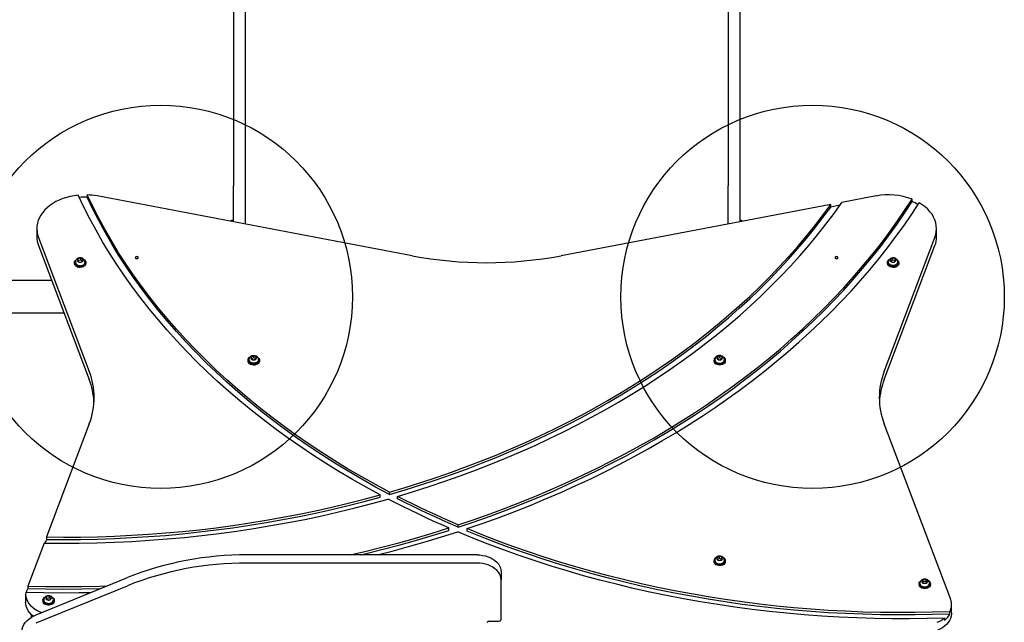
# Model space of a CAD drawing. Units: millimetres. Extents: x 2268 to 8511, y 3169 to 12084.
# Drawn here: x 4102 to 5129, y 7536 to 8165 of the extents above; entities that cross this region are included whole.
import ezdxf

# ---------------------------------------------------------------- set-up
doc = ezdxf.new("R2010")
doc.units = ezdxf.units.MM
doc.header["$LTSCALE"] = 50
doc.layers.add('OTWORY_MONTAŻOWE', color=1, linetype='Continuous')

msp = doc.modelspace()

# ---------------------------------------------------------------- linework, layer by layer
at = {"color": 7, "linetype": 'Continuous', "lineweight": 25}
for p, q in [((4325.1, 9250.9), (4325.1, 7991.5)), ((4337.1, 9250.9), (4337.1, 7991.5)), ((4841.1, 9250.9), (4841.1, 7991.5)), ((4853.1, 9250.9), (4853.1, 7991.5)), ((4325.1, 7953.8), (4325.1, 7991.5)), ((4337.1, 7991.5), (4337.1, 7951.5)), ((4841.1, 7951.5), (4841.1, 7991.5)), ((4853.1, 7991.5), (4853.1, 7953.8)), ((4172.3, 7982), (4172.3, 7979.5)), ((4511.5, 7918.5), (4182.8, 7980.8)), ((4948.1, 7971.8), (4666.8, 7918.5)), ((4948.1, 7969.3), (4948.1, 7971.8)), ((4957.7, 7971.2), (4948.1, 7969.3)), ((4995.5, 7980.8), (4959.7, 7974)), ((5032.9, 7975), (5032.9, 7977.5)), ((4323.1, 7955.6), (4325.1, 7955.6)), ((4323.1, 7954.2), (4323.1, 7955.6)), ((4853.1, 7955.6), (4855.1, 7955.6)), ((4855.1, 7955.6), (4855.1, 7954.2)), ((4119.8, 7946.6), (4119.8, 7938.2)), ((5058.4, 7938.2), (5058.4, 7946.6)), ((4121.5, 7937.5), (4174.5, 7797.8)), ((5003.8, 7797.8), (5056.7, 7937.5)), ((4121.5, 7929), (4174.5, 7789.3)), ((5003.8, 7789.3), (5056.7, 7929)), ((4159.2, 7911.4), (4159.2, 7910.4)), ((4162.8, 7915.2), (4162.2, 7913.1)), ((4162.2, 7913.1), (4164.5, 7911.6)), ((4162.8, 7913.1), (4162.7, 7912.8)), ((4165.7, 7915.9), (4162.8, 7915.2)), ((4162.8, 7913.1), (4162.8, 7915.2)), ((4165.7, 7913.8), (4162.8, 7913.1)), ((4164.5, 7911.6), (4167.4, 7912.3)), ((4168, 7914.5), (4165.7, 7915.9)), ((4165.7, 7913.8), (4165.7, 7915.9)), ((4167.5, 7912.7), (4165.7, 7913.8)), ((4167.4, 7912.3), (4168, 7914.5)), ((4171, 7910.4), (4171, 7911.4)), ((5007.2, 7911.4), (5007.2, 7910.4)), ((5012.5, 7915.9), (5010.2, 7914.5)), ((5010.2, 7914.5), (5010.8, 7912.3)), ((5012.5, 7913.8), (5010.7, 7912.7)), ((5010.8, 7912.3), (5013.8, 7911.6)), ((5012.5, 7913.8), (5012.5, 7915.9)), ((5015.4, 7915.2), (5012.5, 7915.9)), ((5015.4, 7913.1), (5012.5, 7913.8)), ((5013.8, 7911.6), (5016.1, 7913.1)), ((5016.1, 7913.1), (5015.4, 7915.2)), ((5015.4, 7913.1), (5015.4, 7915.2)), ((5015.5, 7912.8), (5015.4, 7913.1)), ((5019, 7910.4), (5019, 7911.4)), ((4135.4, 7892.5), (3972.3, 7892.5)), ((3972.3, 7858.8), (4148.2, 7858.8)), ((4340.2, 7809.6), (4340.2, 7808.6)), ((4346.1, 7814.1), (4343.5, 7813)), ((4343.5, 7813), (4343.5, 7810.9)), ((4346.1, 7812), (4343.5, 7810.9)), ((4343.5, 7810.9), (4346.1, 7809.8)), ((4346.1, 7812), (4346.1, 7814.1)), ((4348.8, 7813), (4346.1, 7814.1)), ((4348.8, 7810.9), (4346.1, 7812)), ((4346.1, 7809.8), (4348.8, 7810.9)), ((4348.8, 7810.9), (4348.8, 7813)), ((4348.8, 7810.9), (4348.8, 7813)), ((4348.8, 7810.9), (4348.8, 7810.9)), ((4352, 7808.6), (4352, 7809.6)), ((4826.2, 7809.6), (4826.2, 7808.6)), ((4832.1, 7814.1), (4829.5, 7813)), ((4829.5, 7813), (4829.5, 7810.9)), ((4832.1, 7812), (4829.5, 7810.9)), ((4829.5, 7810.9), (4832.1, 7809.8)), ((4832.1, 7812), (4832.1, 7814.1)), ((4834.8, 7813), (4832.1, 7814.1)), ((4834.8, 7810.9), (4832.1, 7812)), ((4832.1, 7809.8), (4834.8, 7810.9)), ((4834.8, 7810.9), (4834.8, 7813)), ((4834.8, 7810.9), (4834.8, 7813)), ((4834.8, 7810.9), (4834.8, 7810.9)), ((4838, 7808.6), (4838, 7809.6)), ((4174.5, 7742.9), (4129.8, 7625)), ((5073.2, 7559.8), (5003.8, 7742.9)), ((4477.9, 7666.5), (4477.9, 7669)), ((4487.7, 7669.3), (4487.7, 7671.8)), ((4496.1, 7664.9), (4496.1, 7667.4)), ((4549.6, 7631.9), (4549.6, 7634.4)), ((4559.4, 7635.1), (4559.4, 7637.6)), ((4568.7, 7631.2), (4568.7, 7633.7)), ((4129.8, 7622.5), (4128.3, 7618.7)), ((4129.8, 7625), (4129.8, 7622.5)), ((4127.4, 7618.7), (4110.4, 7573.8)), ((4579.1, 7606.3), (4339.3, 7606.3)), ((4832.1, 7604.8), (4829.5, 7603.7)), ((4829.5, 7603.7), (4829.5, 7601.6)), ((4832.1, 7602.7), (4829.5, 7601.6)), ((4829.5, 7601.6), (4832.1, 7600.5)), ((4832.1, 7602.7), (4832.1, 7604.8)), ((4834.8, 7603.7), (4832.1, 7604.8)), ((4834.8, 7601.6), (4832.1, 7602.7)), ((4832.1, 7600.5), (4834.8, 7601.6)), ((4834.8, 7601.6), (4834.8, 7603.7)), ((4834.8, 7601.6), (4834.8, 7603.7)), ((4834.8, 7601.6), (4834.8, 7601.6)), ((4579.1, 7597.8), (4339.3, 7597.8)), ((4826.2, 7600.3), (4826.2, 7599.2)), ((4838, 7599.2), (4838, 7600.3)), ((4119.1, 7543.7), (4214.3, 7582.6)), ((4604.1, 7588.6), (4604.1, 7580.2)), ((5044.6, 7580.5), (5043.1, 7578.6)), ((5044.6, 7578.4), (5044.6, 7580.5)), ((5047.7, 7580.5), (5044.6, 7580.5)), ((5047.7, 7578.4), (5047.7, 7580.5)), ((5049.2, 7578.6), (5047.7, 7580.5)), ((4110.4, 7571.3), (4109.2, 7568.3)), ((4110.4, 7573.8), (4110.4, 7571.3)), ((4119.1, 7535.3), (4214.3, 7574.1)), ((4604.1, 7539.1), (4604.1, 7580.2)), ((5040.2, 7576.3), (5040.2, 7575.2)), ((5041.1, 7576.6), (5041.1, 7577.1)), ((5043.1, 7578.6), (5044.6, 7576.7)), ((5044.6, 7578.4), (5043.9, 7577.5)), ((5047.7, 7578.4), (5044.6, 7578.4)), ((5044.6, 7576.7), (5047.7, 7576.7)), ((5047.7, 7576.7), (5049.2, 7578.6)), ((5048.3, 7577.5), (5047.7, 7578.4)), ((5052, 7575.2), (5052, 7576.3)), ((4108.2, 7565.3), (4108.2, 7556.8)), ((4127.1, 7559.8), (4127.2, 7560)), ((4130.1, 7563), (4129.1, 7560.9)), ((4129.1, 7560.9), (4131.2, 7559.3)), ((4130.1, 7560.9), (4129.8, 7560.4)), ((4133.1, 7563.4), (4130.1, 7563)), ((4130.1, 7560.9), (4130.1, 7563)), ((4133.1, 7561.3), (4130.1, 7560.9)), ((4135.1, 7561.8), (4133.1, 7563.4)), ((4133.1, 7561.3), (4133.1, 7563.4)), ((4134.4, 7560.3), (4133.1, 7561.3)), ((4134.2, 7559.8), (4135.1, 7561.8)), ((4126.2, 7559), (4126.2, 7558)), ((4131.2, 7559.3), (4134.2, 7559.8)), ((4138, 7558), (4138, 7559)), ((5074.2, 7545.8), (5074.2, 7554.3)), ((4114.1, 7544.2), (4114.1, 7541.2)), ((5066.9, 7540.4), (5066.9, 7538)), ((5072.3, 7544.5), (5072.3, 7547)), ((4592.1, 7537), (4601.1, 7537))]:
    msp.add_line(p, q, dxfattribs=at)
at = {"color": 7, "linetype": 'Continuous', "lineweight": 25, "flags": 128}
for points in [[(4163, 7981.7), (4158.8, 7981.1), (4154.7, 7980.3), (4150.8, 7979.3), (4146.9, 7978.1), (4143.2, 7976.6), (4139.7, 7974.9), (4136.5, 7973), (4133.4, 7970.9), (4130.7, 7968.6), (4128.2, 7966.2), (4126, 7963.6), (4124.1, 7960.9), (4122.6, 7958.2), (4121.4, 7955.3), (4120.5, 7952.3), (4120, 7949.4), (4119.8, 7946.4), (4120.1, 7943.4), (4120.6, 7940.4), (4121.5, 7937.5)], [(4477.9, 7669), (4463.4, 7676.9), (4449, 7685.1), (4435, 7693.4), (4421.1, 7702), (4407.5, 7710.7), (4394.2, 7719.7), (4381.1, 7728.8), (4368.3, 7738.1), (4355.8, 7747.6), (4343.5, 7757.3), (4331.5, 7767.2), (4319.8, 7777.2), (4308.4, 7787.4), (4297.3, 7797.7), (4286.5, 7808.2), (4276, 7818.9), (4265.8, 7829.7), (4255.9, 7840.7), (4246.3, 7851.8), (4237.1, 7863), (4228.2, 7874.3), (4219.6, 7885.8), (4211.3, 7897.4), (4203.4, 7909.2), (4195.8, 7921), (4188.5, 7932.9), (4181.6, 7945), (4175.1, 7957.1), (4168.9, 7969.3), (4163, 7981.7)], [(4487.7, 7671.8), (4473.1, 7679.6), (4458.8, 7687.7), (4444.7, 7695.9), (4430.9, 7704.4), (4417.3, 7713), (4403.9, 7721.9), (4390.9, 7730.9), (4378, 7740.2), (4365.5, 7749.6), (4353.2, 7759.2), (4341.2, 7768.9), (4329.5, 7778.9), (4318.1, 7789), (4307, 7799.2), (4296.1, 7809.7), (4285.6, 7820.2), (4275.4, 7831), (4265.5, 7841.8), (4255.9, 7852.8), (4246.6, 7864), (4237.7, 7875.3), (4229.1, 7886.7), (4220.8, 7898.2), (4212.8, 7909.9), (4205.2, 7921.6), (4198, 7933.5), (4191, 7945.5), (4184.4, 7957.5), (4178.2, 7969.7), (4172.3, 7982)], [(4487.7, 7669.3), (4473.1, 7677.1), (4458.8, 7685.2), (4444.7, 7693.5), (4430.9, 7701.9), (4417.3, 7710.6), (4403.9, 7719.4), (4390.9, 7728.5), (4378, 7737.7), (4365.5, 7747.1), (4353.2, 7756.7), (4341.2, 7766.4), (4329.5, 7776.4), (4318.1, 7786.5), (4307, 7796.8), (4296.1, 7807.2), (4285.6, 7817.8), (4275.4, 7828.5), (4265.5, 7839.4), (4255.9, 7850.4), (4246.6, 7861.5), (4237.7, 7872.8), (4229.1, 7884.2), (4220.8, 7895.7), (4212.8, 7907.4), (4205.2, 7919.2), (4198, 7931), (4191, 7943), (4184.4, 7955.1), (4178.2, 7967.2), (4172.3, 7979.5)], [(4487.7, 7671.8), (4504.1, 7676.6), (4520.3, 7681.7), (4536.4, 7687.1), (4552.3, 7692.6), (4568.1, 7698.4), (4583.8, 7704.3), (4599.2, 7710.5), (4614.5, 7717), (4629.6, 7723.6), (4644.5, 7730.4), (4659.2, 7737.5), (4673.7, 7744.7), (4688, 7752.2), (4702.1, 7759.9), (4715.9, 7767.7), (4729.6, 7775.8), (4743, 7784), (4756.2, 7792.4), (4769.1, 7801), (4781.8, 7809.8), (4794.3, 7818.8), (4806.5, 7827.9), (4818.4, 7837.2), (4830.1, 7846.7), (4841.5, 7856.3), (4852.7, 7866.1), (4863.5, 7876), (4874.1, 7886.1), (4884.4, 7896.4), (4894.4, 7906.8), (4904.1, 7917.3), (4913.5, 7927.9), (4922.6, 7938.7), (4931.4, 7949.6), (4939.9, 7960.7), (4948.1, 7971.8)], [(4496.1, 7667.4), (4512.7, 7672.4), (4529.1, 7677.6), (4545.4, 7683.1), (4561.5, 7688.8), (4577.5, 7694.7), (4593.3, 7700.8), (4608.9, 7707.2), (4624.3, 7713.8), (4639.6, 7720.6), (4654.6, 7727.6), (4669.4, 7734.8), (4684.1, 7742.2), (4698.5, 7749.9), (4712.7, 7757.7), (4726.7, 7765.7), (4740.4, 7774), (4754, 7782.4), (4767.2, 7791), (4780.3, 7799.8), (4793.1, 7808.8), (4805.6, 7817.9), (4817.9, 7827.2), (4829.9, 7836.7), (4841.6, 7846.4), (4853.1, 7856.2), (4864.2, 7866.2), (4875.1, 7876.4), (4885.7, 7886.7), (4896.1, 7897.1), (4906.1, 7907.7), (4915.8, 7918.4), (4925.2, 7929.3), (4934.3, 7940.3), (4943.1, 7951.4), (4951.6, 7962.7), (4959.7, 7974)], [(4559.4, 7637.6), (4576.2, 7643.3), (4592.8, 7649.2), (4609.3, 7655.4), (4625.6, 7661.7), (4641.7, 7668.3), (4657.7, 7675.1), (4673.4, 7682.1), (4689, 7689.4), (4704.4, 7696.8), (4719.5, 7704.5), (4734.5, 7712.3), (4749.2, 7720.4), (4763.7, 7728.6), (4778, 7737.1), (4792.1, 7745.7), (4805.9, 7754.6), (4819.4, 7763.6), (4832.8, 7772.8), (4845.8, 7782.2), (4858.6, 7791.7), (4871.2, 7801.5), (4883.5, 7811.4), (4895.5, 7821.4), (4907.2, 7831.6), (4918.7, 7842), (4929.9, 7852.6), (4940.7, 7863.3), (4951.3, 7874.1), (4961.6, 7885.1), (4971.6, 7896.2), (4981.3, 7907.4), (4990.7, 7918.8), (4999.8, 7930.3), (5008.5, 7941.9), (5016.9, 7953.7), (5025.1, 7965.5), (5032.9, 7977.5)], [(4559.4, 7635.1), (4576.2, 7640.8), (4592.8, 7646.7), (4609.3, 7652.9), (4625.6, 7659.3), (4641.7, 7665.8), (4657.7, 7672.6), (4673.4, 7679.7), (4689, 7686.9), (4704.4, 7694.3), (4719.5, 7702), (4734.5, 7709.8), (4749.2, 7717.9), (4763.7, 7726.2), (4778, 7734.6), (4792.1, 7743.3), (4805.9, 7752.1), (4819.4, 7761.1), (4832.8, 7770.3), (4845.8, 7779.7), (4858.6, 7789.3), (4871.2, 7799), (4883.5, 7808.9), (4895.5, 7818.9), (4907.2, 7829.2), (4918.7, 7839.6), (4929.9, 7850.1), (4940.7, 7860.8), (4951.3, 7871.6), (4961.6, 7882.6), (4971.6, 7893.7), (4981.3, 7905), (4990.7, 7916.3), (4999.8, 7927.8), (5008.5, 7939.5), (5016.9, 7951.2), (5025.1, 7963), (5032.9, 7975)], [(4568.7, 7633.7), (4585.4, 7639.4), (4602, 7645.4), (4618.4, 7651.6), (4634.6, 7658), (4650.6, 7664.7), (4666.5, 7671.5), (4682.2, 7678.6), (4697.7, 7685.8), (4713, 7693.3), (4728.1, 7701), (4742.9, 7708.9), (4757.6, 7717), (4772, 7725.2), (4786.3, 7733.7), (4800.2, 7742.4), (4814, 7751.2), (4827.5, 7760.2), (4840.8, 7769.4), (4853.8, 7778.8), (4866.5, 7788.4), (4879, 7798.1), (4891.3, 7808), (4903.2, 7818.1), (4914.9, 7828.3), (4926.4, 7838.7), (4937.5, 7849.2), (4948.4, 7859.8), (4958.9, 7870.7), (4969.2, 7881.6), (4979.2, 7892.7), (4988.8, 7903.9), (4998.2, 7915.3), (5007.3, 7926.8), (5016, 7938.4), (5024.5, 7950.1), (5032.6, 7961.9), (5040.4, 7973.8)], [(5056.7, 7937.5), (5057.7, 7940.5), (5058.2, 7943.6), (5058.4, 7946.7), (5058.2, 7949.8), (5057.6, 7952.8), (5056.7, 7955.9), (5055.4, 7958.8), (5053.7, 7961.7), (5051.6, 7964.4), (5049.3, 7967), (5046.6, 7969.5), (5043.6, 7971.7), (5040.4, 7973.8)], [(4487.7, 7669.3), (4504.1, 7674.2), (4520.3, 7679.3), (4536.4, 7684.6), (4552.3, 7690.1), (4568.1, 7695.9), (4583.8, 7701.9), (4599.2, 7708.1), (4614.5, 7714.5), (4629.6, 7721.1), (4644.5, 7728), (4659.2, 7735), (4673.7, 7742.3), (4688, 7749.7), (4702.1, 7757.4), (4715.9, 7765.2), (4729.6, 7773.3), (4743, 7781.5), (4756.2, 7789.9), (4769.1, 7798.5), (4781.8, 7807.3), (4794.3, 7816.3), (4806.5, 7825.4), (4818.4, 7834.7), (4830.1, 7844.2), (4841.5, 7853.8), (4852.7, 7863.6), (4863.5, 7873.6), (4874.1, 7883.7), (4884.4, 7893.9), (4894.4, 7904.3), (4904.1, 7914.8), (4913.5, 7925.5), (4922.6, 7936.2), (4931.4, 7947.2), (4939.9, 7958.2), (4948.1, 7969.3)], [(4169.3, 7914.4), (4169.6, 7914.2), (4170.4, 7913.3), (4170.9, 7912.3), (4171, 7911.3), (4170.8, 7910.2), (4170.2, 7909.3), (4169.2, 7908.4), (4168.1, 7907.8), (4166.7, 7907.4), (4165.2, 7907.3), (4163.8, 7907.4), (4162.4, 7907.7), (4161.2, 7908.3), (4160.2, 7909.1), (4159.5, 7910.1), (4159.2, 7911.1), (4159.3, 7912.1), (4159.7, 7913.1), (4160.5, 7914), (4161.2, 7914.6)], [(4171, 7910.4), (4171, 7910.2), (4170.8, 7909.2), (4170.2, 7908.2), (4169.2, 7907.4), (4168.1, 7906.8), (4166.7, 7906.4), (4165.2, 7906.2), (4163.8, 7906.3), (4162.4, 7906.7), (4161.2, 7907.3), (4160.2, 7908.1), (4159.5, 7909), (4159.2, 7910), (4159.2, 7910.4)], [(4224.1, 7917.5), (4223.6, 7917.4), (4223.1, 7917.2), (4222.7, 7916.8), (4222.6, 7916.4), (4222.7, 7916), (4223.1, 7915.7), (4223.6, 7915.4), (4224.1, 7915.4), (4224.7, 7915.4), (4225.2, 7915.7), (4225.5, 7916), (4225.6, 7916.4), (4225.5, 7916.8), (4225.2, 7917.2), (4224.7, 7917.4), (4224.1, 7917.5)], [(4954.1, 7915.4), (4954.7, 7915.4), (4955.2, 7915.7), (4955.5, 7916), (4955.6, 7916.4), (4955.5, 7916.8), (4955.2, 7917.2), (4954.7, 7917.4), (4954.1, 7917.5), (4953.6, 7917.4), (4953.1, 7917.2), (4952.7, 7916.8), (4952.6, 7916.4), (4952.7, 7916), (4953.1, 7915.7), (4953.6, 7915.4), (4954.1, 7915.4)], [(5017.2, 7914.4), (5017.7, 7914), (5018.5, 7913.1), (5018.9, 7912.1), (5019, 7911.1), (5018.7, 7910.1), (5018.1, 7909.1), (5017.1, 7908.3), (5015.9, 7907.7), (5014.5, 7907.4), (5013, 7907.3), (5011.6, 7907.4), (5010.2, 7907.8), (5009, 7908.4), (5008.1, 7909.3), (5007.5, 7910.2), (5007.2, 7911.3), (5007.4, 7912.3), (5007.8, 7913.3), (5008.7, 7914.2), (5009.1, 7914.5)], [(5019, 7910.4), (5019, 7910), (5018.7, 7909), (5018.1, 7908.1), (5017.1, 7907.3), (5015.9, 7906.7), (5014.5, 7906.3), (5013, 7906.2), (5011.6, 7906.4), (5010.2, 7906.8), (5009, 7907.4), (5008.1, 7908.2), (5007.5, 7909.2), (5007.2, 7910.2), (5007.2, 7910.4)], [(5018.1, 7912.2), (5018.1, 7911.3), (5017.8, 7910.4), (5017, 7909.6), (5016, 7908.9), (5014.8, 7908.4), (5013.5, 7908.3), (5012.1, 7908.3), (5010.8, 7908.6), (5009.7, 7909.2), (5008.8, 7910), (5008.3, 7910.8), (5008.1, 7911.8), (5008.1, 7912.2)], [(5011, 7915.8), (5011.2, 7915.9), (5012.3, 7916.2)], [(4350.1, 7812.7), (4350.9, 7812), (4351.6, 7811.1), (4352, 7810.1), (4352, 7809.1), (4351.6, 7808.1), (4350.9, 7807.1), (4349.9, 7806.4), (4348.6, 7805.8), (4347.2, 7805.5), (4345.7, 7805.4), (4344.3, 7805.6), (4342.9, 7806.1), (4341.8, 7806.8), (4340.9, 7807.6), (4340.4, 7808.6), (4340.2, 7809.6), (4340.4, 7810.7), (4341, 7811.6), (4341.8, 7812.5), (4342, 7812.6)], [(4352, 7808.6), (4352, 7808), (4351.6, 7807), (4350.9, 7806.1), (4349.9, 7805.3), (4348.6, 7804.8), (4347.2, 7804.4), (4345.7, 7804.4), (4344.3, 7804.6), (4342.9, 7805), (4341.8, 7805.7), (4340.9, 7806.6), (4340.4, 7807.5), (4340.2, 7808.6)], [(4341.1, 7810.4), (4341.1, 7809.6), (4341.4, 7808.7), (4341.9, 7807.9), (4342.8, 7807.2), (4343.8, 7806.7), (4345, 7806.3), (4346.2, 7806.2), (4347.5, 7806.4), (4348.7, 7806.7), (4349.7, 7807.3), (4350.5, 7808), (4351, 7808.9), (4351.2, 7809.9), (4351, 7810.8), (4350.9, 7811), (4350.9, 7811)], [(4351.1, 7810.4), (4351.2, 7809.7), (4350.9, 7808.8), (4350.3, 7807.9), (4349.3, 7807.2), (4348.1, 7806.7), (4346.8, 7806.5), (4345.4, 7806.5), (4344.1, 7806.7), (4343, 7807.2), (4342, 7807.9), (4341.4, 7808.8), (4341.1, 7809.7), (4341.1, 7810.4)], [(4344.5, 7814.2), (4344.9, 7814.3), (4346.1, 7814.5)], [(4346.1, 7814.5), (4347.3, 7814.3), (4348.1, 7814.1)], [(4836.2, 7812.6), (4836.4, 7812.5), (4837.3, 7811.6), (4837.8, 7810.6), (4838, 7809.6), (4837.8, 7808.6), (4837.3, 7807.6), (4836.4, 7806.7), (4835.3, 7806.1), (4833.9, 7805.6), (4832.5, 7805.4), (4831, 7805.5), (4829.6, 7805.8), (4828.3, 7806.4), (4827.3, 7807.2), (4827.3, 7807.2)], [(4838, 7808.6), (4838, 7808.5), (4837.8, 7807.5), (4837.3, 7806.5), (4836.4, 7805.7), (4835.3, 7805), (4833.9, 7804.6), (4832.5, 7804.4), (4831, 7804.5), (4829.6, 7804.8), (4828.3, 7805.3), (4827.3, 7806.1)], [(4127.4, 7618.7), (4145.8, 7618.5), (4164.1, 7618.6), (4182.5, 7618.9), (4200.8, 7619.5), (4219.1, 7620.4), (4237.4, 7621.5), (4255.7, 7622.9), (4273.9, 7624.6), (4292.1, 7626.5), (4310.2, 7628.7), (4328.2, 7631.1), (4346.2, 7633.8), (4364.1, 7636.8), (4381.9, 7640), (4399.6, 7643.4), (4417.2, 7647.2), (4434.6, 7651.1), (4452, 7655.4), (4469.3, 7659.8), (4486.4, 7664.5)], [(4129.8, 7625), (4147.6, 7624.8), (4165.4, 7624.9), (4183.2, 7625.3), (4201, 7625.9), (4218.7, 7626.8), (4236.4, 7627.8), (4254.1, 7629.2), (4271.8, 7630.8), (4289.4, 7632.6), (4306.9, 7634.7), (4324.4, 7637.1), (4341.9, 7639.7), (4359.2, 7642.5), (4376.5, 7645.6), (4393.6, 7648.9), (4410.7, 7652.4), (4427.7, 7656.2), (4444.5, 7660.2), (4461.3, 7664.5), (4477.9, 7669)], [(4129.8, 7622.5), (4147.6, 7622.4), (4165.4, 7622.5), (4183.2, 7622.8), (4201, 7623.4), (4218.7, 7624.3), (4236.4, 7625.4), (4254.1, 7626.7), (4271.8, 7628.3), (4289.4, 7630.2), (4306.9, 7632.3), (4324.4, 7634.6), (4341.9, 7637.2), (4359.2, 7640), (4376.5, 7643.1), (4393.6, 7646.4), (4410.7, 7649.9), (4427.7, 7653.7), (4444.5, 7657.8), (4461.3, 7662), (4477.9, 7666.5)], [(4549.6, 7634.4), (4541.5, 7638), (4533.4, 7641.6), (4525.4, 7645.3), (4517.5, 7649), (4509.6, 7652.8), (4501.8, 7656.7), (4494.1, 7660.6), (4486.4, 7664.5)], [(4559.4, 7637.6), (4551.3, 7641.1), (4543.3, 7644.7), (4535.3, 7648.3), (4527.3, 7652), (4519.4, 7655.8), (4511.6, 7659.6), (4503.9, 7663.4), (4496.1, 7667.4)], [(4559.4, 7635.1), (4551.3, 7638.6), (4543.3, 7642.2), (4535.3, 7645.9), (4527.3, 7649.5), (4519.4, 7653.3), (4511.6, 7657.1), (4503.9, 7661), (4496.1, 7664.9)], [(4446.9, 7606.3), (4462.1, 7609.9), (4479.9, 7614.3), (4497.5, 7619), (4515, 7623.9), (4532.3, 7629), (4549.6, 7634.4)], [(4457.5, 7606.3), (4462.1, 7607.4), (4479.9, 7611.8), (4497.5, 7616.5), (4515, 7621.4), (4532.3, 7626.6), (4549.6, 7631.9)], [(5072.3, 7547), (5054.2, 7546.4), (5036.1, 7546.1), (5018, 7546.1), (4999.8, 7546.3), (4981.7, 7546.7), (4963.6, 7547.5), (4945.5, 7548.4), (4927.5, 7549.7), (4909.5, 7551.2), (4891.5, 7552.9), (4873.6, 7555), (4855.8, 7557.2), (4838, 7559.7), (4820.3, 7562.5), (4802.7, 7565.6), (4785.1, 7568.8), (4767.7, 7572.4), (4750.4, 7576.2), (4733.2, 7580.2), (4716.1, 7584.5), (4699.1, 7589), (4682.3, 7593.7), (4665.6, 7598.8), (4649, 7604), (4632.6, 7609.5), (4616.4, 7615.2), (4600.3, 7621.1), (4584.4, 7627.3), (4568.7, 7633.7)], [(4475, 7606.3), (4490.4, 7610.3), (4507.7, 7615), (4524.9, 7619.9), (4541.9, 7625), (4558.9, 7630.4)], [(5066.9, 7540.4), (5048.5, 7539.9), (5030.2, 7539.7), (5011.9, 7539.7), (4993.6, 7540), (4975.3, 7540.6), (4957, 7541.4), (4938.7, 7542.5), (4920.5, 7543.8), (4902.3, 7545.4), (4884.2, 7547.3), (4866.1, 7549.4), (4848.1, 7551.8), (4830.2, 7554.4), (4812.3, 7557.3), (4794.6, 7560.5), (4776.9, 7563.9), (4759.3, 7567.5), (4741.8, 7571.4), (4724.5, 7575.6), (4707.3, 7580), (4690.2, 7584.6), (4673.2, 7589.5), (4656.4, 7594.7), (4639.7, 7600), (4623.2, 7605.6), (4606.8, 7611.5), (4590.7, 7617.6), (4574.7, 7623.9), (4558.9, 7630.4)], [(5072.3, 7544.5), (5054.2, 7544), (5036.1, 7543.6), (5018, 7543.6), (4999.8, 7543.8), (4981.7, 7544.3), (4963.6, 7545), (4945.5, 7546), (4927.5, 7547.2), (4909.5, 7548.7), (4891.5, 7550.5), (4873.6, 7552.5), (4855.8, 7554.7), (4838, 7557.3), (4820.3, 7560.1), (4802.7, 7563.1), (4785.1, 7566.4), (4767.7, 7569.9), (4750.4, 7573.7), (4733.2, 7577.7), (4716.1, 7582), (4699.1, 7586.5), (4682.3, 7591.3), (4665.6, 7596.3), (4649, 7601.5), (4632.6, 7607), (4616.4, 7612.7), (4600.3, 7618.6), (4584.4, 7624.8), (4568.7, 7631.2)], [(4579.1, 7606.3), (4582.1, 7606.2), (4585.1, 7605.8), (4588, 7605.2), (4590.7, 7604.3), (4593.3, 7603.2), (4595.7, 7601.9), (4597.8, 7600.4), (4599.7, 7598.7), (4601.3, 7596.9), (4602.5, 7594.9), (4603.4, 7592.9), (4603.9, 7590.8), (4604.1, 7588.6)], [(4836.2, 7603.3), (4836.4, 7603.2), (4837.3, 7602.3), (4837.8, 7601.3), (4838, 7600.3), (4837.8, 7599.3), (4837.3, 7598.3), (4836.4, 7597.4), (4835.3, 7596.8), (4833.9, 7596.3), (4832.5, 7596.1), (4831, 7596.2), (4829.6, 7596.5), (4828.3, 7597.1), (4827.3, 7597.9), (4827.3, 7597.9)], [(4604.1, 7580.2), (4603.9, 7582.3), (4603.4, 7584.4), (4602.5, 7586.4), (4601.3, 7588.4), (4599.7, 7590.2), (4597.8, 7591.9), (4595.7, 7593.4), (4593.3, 7594.7), (4590.7, 7595.8), (4588, 7596.7), (4585.1, 7597.3), (4582.1, 7597.7), (4579.1, 7597.8)], [(4838, 7599.2), (4838, 7599.2), (4837.8, 7598.2), (4837.3, 7597.2), (4836.4, 7596.4), (4835.3, 7595.7), (4833.9, 7595.3), (4832.5, 7595.1), (4831, 7595.2), (4829.6, 7595.5), (4828.3, 7596), (4827.3, 7596.8)], [(4110.4, 7573.8), (4129.2, 7573.4), (4148, 7573.2), (4166.8, 7573.3), (4185.6, 7573.7), (4192.9, 7573.9)], [(4110.4, 7571.3), (4129.2, 7570.9), (4148, 7570.7), (4166.8, 7570.8), (4185.6, 7571.2), (4186.4, 7571.2)], [(5050.3, 7579.2), (5050.7, 7578.9), (5051.5, 7578), (5051.9, 7577), (5052, 7576), (5051.7, 7575), (5051.1, 7574), (5050.1, 7573.2), (5048.9, 7572.6), (5047.6, 7572.2), (5046.1, 7572.1), (5044.6, 7572.2), (5043.3, 7572.6), (5042.1, 7573.2), (5041.1, 7574), (5040.5, 7575), (5040.2, 7576), (5040.3, 7577.1), (5040.8, 7578.1), (5041.6, 7578.9), (5042.1, 7579.3)], [(5052, 7575.2), (5052, 7574.9), (5051.7, 7573.9), (5051.1, 7573), (5050.1, 7572.2), (5048.9, 7571.5), (5047.6, 7571.2), (5046.1, 7571), (5044.6, 7571.2), (5043.3, 7571.6), (5042.1, 7572.2), (5041.1, 7573), (5040.5, 7573.9), (5040.2, 7575), (5040.2, 7575.2)], [(4108.4, 7567.4), (4108.2, 7565.1), (4108.4, 7562.7), (4109, 7560.4), (4110, 7558.1), (4111.3, 7556), (4112.9, 7553.9), (4114.9, 7552), (4117.1, 7550.2), (4119.6, 7548.7), (4122.4, 7547.3), (4125.1, 7546.2)], [(4108.4, 7567.4), (4126.9, 7567), (4145.4, 7566.8), (4164, 7566.9), (4176.3, 7567.1)], [(4131.3, 7554.9), (4129.9, 7555.2), (4128.6, 7555.7), (4127.5, 7556.4), (4126.8, 7557.3), (4126.3, 7558.3), (4126.2, 7559.4), (4126.5, 7560.4), (4127.2, 7561.3), (4128, 7562.1)], [(4129.4, 7563.1), (4130.4, 7563.6), (4131.5, 7563.9)], [(4136.3, 7562), (4137.1, 7561.2), (4137.8, 7560.3), (4138, 7559.3), (4137.9, 7558.2), (4137.4, 7557.2), (4136.6, 7556.3), (4135.5, 7555.6), (4134.2, 7555.1), (4132.8, 7554.9), (4131.3, 7554.9)], [(4116.2, 7542.4), (4114.4, 7543.9), (4112.5, 7545.9), (4110.9, 7548.1), (4109.7, 7550.3), (4108.8, 7552.7), (4108.3, 7555.1), (4108.2, 7556.8)], [(4131.3, 7553.9), (4129.9, 7554.1), (4128.6, 7554.6), (4127.5, 7555.4), (4126.8, 7556.3), (4126.3, 7557.3), (4126.2, 7558)], [(4138, 7558), (4137.9, 7557.1), (4137.4, 7556.2), (4136.6, 7555.3), (4135.5, 7554.6), (4134.2, 7554.1), (4132.8, 7553.8), (4131.3, 7553.9)], [(4104.1, 7525.4), (4104.1, 7526.8), (4104.5, 7529.1), (4105.3, 7531.3), (4106.3, 7533.5), (4107.8, 7535.6), (4109.5, 7537.5), (4111.5, 7539.4), (4113.8, 7541), (4116.3, 7542.5), (4119.1, 7543.7)], [(5074.2, 7545.8), (5074.1, 7544.5), (5073.7, 7542.2), (5073, 7539.9), (5071.9, 7537.7), (5070.5, 7535.6), (5068.8, 7533.7), (5066.7, 7531.9), (5064.5, 7530.2), (5061.9, 7528.7), (5059.2, 7527.5)]]:
    msp.add_lwpolyline(points, dxfattribs=at)
at = {"color": 7, "linetype": 'Continuous', "lineweight": 25}
for centre, radius, start, end in [((4169.9, 7912.7), 69.3, 79.3124, 88.003), ((5008.4, 7913.6), 68.4, 69.0252, 100.861), ((4169.8, 7909), 70.6, 87.9695, 94.6617), ((5012.6, 7923.7), 55.1, 61.1224, 68.4498), ((4145.5, 7938.2), 25.7, 180.0977, 200.996), ((5032.8, 7938.2), 25.7, 339.004, 359.9023), ((4162.8, 7911.8), 2.72, 170.5516, 222.6076), ((4163.8, 7913.8), 1.74, 123.9324, 203.4046), ((4164.7, 7914.6), 2.93, 210.2275, 265.3395), ((4165.1, 7912.1), 3.89, 80.47, 125.846), ((4165.1, 7910.9), 5.43, 66.7657, 114.1392), ((4165.1, 7915.5), 3.89, 260.47, 305.846), ((4165.5, 7913), 2.93, 30.2275, 85.3395), ((4166.4, 7913.8), 1.74, 303.9324, 23.4046), ((4167.4, 7911.8), 2.8, 316.8319, 8.4817), ((4589.1, 8331.2), 420, 259.3453, 280.6547), ((5011.8, 7913.8), 1.74, 156.5954, 236.0676), ((5012.7, 7913), 2.93, 94.6605, 149.7725), ((5013.1, 7915.5), 3.89, 234.154, 279.53), ((5013.2, 7912.1), 3.89, 54.154, 99.53), ((5013.5, 7914.6), 2.93, 274.6605, 329.7725), ((5014.5, 7913.8), 1.74, 336.5954, 56.0676), ((4344.7, 7811.9), 1.65, 138.9802, 221.1924), ((4346, 7810.7), 3.45, 87.6289, 136.8851), ((4346, 7813.2), 3.46, 223.2389, 272.4444), ((4346.3, 7810.7), 3.46, 43.2389, 92.4444), ((4346.3, 7813.2), 3.45, 267.6289, 316.8851), ((4347.5, 7811.9), 1.65, 318.9802, 41.1924), ((4829.6, 7808.6), 3.38, 181.2013, 227.8541), ((4829.7, 7809.6), 3.41, 119.6339, 226.2558), ((4829.9, 7810), 2.79, 171.5023, 223.6714), ((4830.7, 7811.9), 1.65, 138.9802, 221.1924), ((4832, 7810.7), 3.45, 87.6289, 136.8851), ((4832, 7813.2), 3.46, 223.2389, 272.4444), ((4832.1, 7809), 5.43, 66.5215, 113.5678), ((4832.3, 7810.7), 3.46, 43.2389, 92.4444), ((4832.3, 7813.2), 3.45, 267.6289, 316.8851), ((4833.5, 7811.9), 1.65, 318.9802, 41.1924), ((4834.4, 7810), 2.78, 316.6793, 8.9524), ((4103, 7770.4), 76.6, 338.9892, 21.0108), ((5075.3, 7770.4), 76.6, 158.9892, 201.0108), ((4101.9, 7761.6), 77.7, 3.3518, 20.9211), ((5076.2, 7761.6), 77.5, 159.0581, 176.669), ((4337.7, 7273.3), 333, 89.7152, 111.742), ((4829.7, 7600.3), 3.41, 119.6339, 226.2558), ((4829.9, 7600.7), 2.79, 171.5023, 223.6714), ((4830.7, 7602.6), 1.65, 138.9802, 221.1924), ((4832, 7601.4), 3.45, 87.6289, 136.8851), ((4832, 7603.9), 3.46, 223.2389, 272.4444), ((4832.1, 7599.7), 5.43, 66.5215, 113.5678), ((4832.3, 7601.4), 3.46, 43.2389, 92.4444), ((4832.3, 7603.9), 3.45, 267.6289, 316.8851), ((4833.5, 7602.6), 1.65, 318.9802, 41.1924), ((4834.4, 7600.7), 2.78, 316.6793, 8.9524), ((4337.6, 7265.4), 332.4, 89.696, 111.7612), ((4829.6, 7599.3), 3.38, 181.2013, 227.8541), ((5045.2, 7578.4), 2.18, 106.9761, 174.699), ((5046.1, 7575.7), 5.43, 66.827, 112.7122), ((5046.1, 7576.6), 4.18, 68.4621, 111.6242), ((5047, 7578.4), 2.18, 5.4844, 73.1167), ((5045.2, 7578.8), 2.18, 185.4844, 253.1167), ((5046.1, 7580.6), 4.18, 248.4621, 291.6242), ((5047, 7578.8), 2.18, 286.9761, 354.699), ((5048.4, 7576.7), 2.8, 316.3887, 8.8526), ((4124.5, 7562.6), 16.3, 159.2355, 162.5541), ((4130.9, 7561.4), 1.84, 117.6054, 193.8901), ((4131.6, 7561.9), 2.67, 202.7521, 261.6048), ((4132.1, 7559.5), 4.04, 76.706, 120.8666), ((4132.7, 7560.8), 2.67, 22.7521, 81.6048), ((4133.3, 7561.4), 1.84, 297.6054, 13.8901), ((4134.4, 7559.4), 2.75, 316.7251, 9.2451), ((5058.7, 7554.3), 15.4, 331.7627, 20.8847), ((4132.1, 7563.2), 4.04, 256.706, 300.8666), ((5048, 7563.9), 30.1, 291.8027, 308.7319), ((5053.7, 7554.6), 21.2, 308.4846, 331.7718), ((4591.9, 7533.9), 3.13, 86.2196, 146.9105), ((4601.5, 7539.7), 2.68, 261.9505, 348.5782)]:
    msp.add_arc(centre, radius, start, end, dxfattribs=at)
for points, knots in [([(4162.9, 7915.8), (4162.8, 7915.8), (4162.4, 7915.6), (4161.7, 7915.1), (4160.9, 7914.2), (4160.3, 7913.2), (4160.2, 7912.6), (4160.1, 7912.3)], [0, 0, 0, 0, 0.062994, 0.312741, 0.559705, 0.80613, 1, 1, 1, 1]), ([(4160.9, 7909.8), (4161.1, 7909.6), (4161.5, 7909.1), (4162.5, 7908.6), (4163.4, 7908.3), (4164, 7908.2), (4164.1, 7908.1)], [0, 0, 0, 0, 0.264084, 0.571824, 0.882575, 1, 1, 1, 1]), ([(4164.1, 7908.1), (4164.3, 7908.1), (4165, 7908), (4166.1, 7908.1), (4167.3, 7908.4), (4168.4, 7908.9), (4169.1, 7909.4), (4169.3, 7909.7), (4169.3, 7909.8)], [0, 0, 0, 0, 0.112214, 0.3232826, 0.5351428, 0.7477046, 0.9610285, 1, 1, 1, 1]), ([(4170.1, 7912.2), (4170.1, 7912.3), (4170.1, 7912.8), (4169.7, 7913.6), (4169.1, 7914.5), (4168.3, 7915.3), (4167.6, 7915.7), (4167.3, 7915.8), (4167.2, 7915.9)], [0, 0, 0, 0, 0.051415, 0.293876, 0.526598, 0.7547, 0.983671, 1, 1, 1, 1]), ([(5008.3, 7912.7), (5008.2, 7912.6), (5008.1, 7912.3), (5008.1, 7911.6), (5008.2, 7910.7), (5008.8, 7909.8), (5009.5, 7909.1), (5010.5, 7908.5), (5011.7, 7908.2), (5013, 7908), (5014.2, 7908.1), (5015.4, 7908.4), (5016.5, 7909), (5017.4, 7909.7), (5017.9, 7910.5), (5018.2, 7911.4), (5018.1, 7911.9), (5018.1, 7912.2)], [0, 0, 0, 0, 0.010492, 0.081865, 0.151859, 0.221653, 0.292499, 0.364611, 0.437408, 0.51039, 0.583466, 0.656712, 0.730211, 0.803948, 0.877387, 0.949563, 1, 1, 1, 1]), ([(5011, 7915.8), (5010.7, 7915.7), (5010, 7915.3), (5009.2, 7914.6), (5008.5, 7913.6), (5008.2, 7912.8), (5008.2, 7912.3), (5008.2, 7912.2)], [0, 0, 0, 0, 0.2216134, 0.4653261, 0.7077892, 0.9504176, 1, 1, 1, 1]), ([(5014.6, 7916.1), (5014.3, 7916.2), (5013.6, 7916.3), (5012.8, 7916.3), (5012.4, 7916.2), (5012.3, 7916.2)], [0, 0, 0, 0, 0.441886, 0.932096, 1, 1, 1, 1]), ([(5018.1, 7912.2), (5018.1, 7912.3), (5018.1, 7912.8), (5017.7, 7913.6), (5017.1, 7914.5), (5016.3, 7915.3), (5015.7, 7915.6), (5015.4, 7915.8)], [0, 0, 0, 0, 0.052403, 0.301865, 0.541311, 0.776007, 1, 1, 1, 1]), ([(4344, 7814), (4343.9, 7814), (4343.5, 7813.8), (4342.7, 7813.3), (4341.9, 7812.5), (4341.4, 7811.5), (4341.2, 7810.8), (4341.1, 7810.4)], [0, 0, 0, 0, 0.056785, 0.301601, 0.543476, 0.784696, 1, 1, 1, 1]), ([(4351.1, 7810.4), (4351.1, 7810.6), (4351, 7811.1), (4350.6, 7811.9), (4350, 7812.9), (4349.2, 7813.6), (4348.6, 7813.9), (4348.3, 7814)], [0, 0, 0, 0, 0.095042, 0.336314, 0.568717, 0.797414, 1, 1, 1, 1]), ([(4830, 7814), (4829.7, 7813.9), (4829, 7813.5), (4828.2, 7812.8), (4827.6, 7811.8), (4827.2, 7811), (4827.2, 7810.5), (4827.1, 7810.4)], [0, 0, 0, 0, 0.2106648, 0.4538137, 0.6956198, 0.9375539, 1, 1, 1, 1]), ([(4827.9, 7807.9), (4828.1, 7807.8), (4828.4, 7807.4), (4829.3, 7806.8), (4830.4, 7806.4), (4831.4, 7806.3), (4832, 7806.2), (4832.1, 7806.2)], [0, 0, 0, 0, 0.145746, 0.396149, 0.649471, 0.90374, 1, 1, 1, 1]), ([(4832.1, 7806.2), (4832.4, 7806.2), (4833, 7806.3), (4834, 7806.5), (4835.2, 7806.9), (4835.9, 7807.4), (4836.2, 7807.8), (4836.3, 7807.9)], [0, 0, 0, 0, 0.134444, 0.387733, 0.642267, 0.897763, 1, 1, 1, 1]), ([(4837.1, 7810.4), (4837, 7810.7), (4836.9, 7811.4), (4836.4, 7812.4), (4835.6, 7813.2), (4834.9, 7813.7), (4834.4, 7813.9), (4834.3, 7814)], [0, 0, 0, 0, 0.1938, 0.432397, 0.664239, 0.894652, 1, 1, 1, 1]), ([(4830, 7604.7), (4829.7, 7604.6), (4829, 7604.2), (4828.2, 7603.5), (4827.6, 7602.5), (4827.2, 7601.7), (4827.2, 7601.2), (4827.1, 7601.1)], [0, 0, 0, 0, 0.2106648, 0.4538137, 0.6956198, 0.9375539, 1, 1, 1, 1]), ([(4837.1, 7601.1), (4837, 7601.4), (4836.9, 7602.1), (4836.4, 7603.1), (4835.6, 7603.9), (4834.9, 7604.4), (4834.4, 7604.6), (4834.3, 7604.7)], [0, 0, 0, 0, 0.1938, 0.432397, 0.664239, 0.894652, 1, 1, 1, 1]), ([(4827.9, 7598.6), (4828.1, 7598.5), (4828.4, 7598), (4829.3, 7597.5), (4830.4, 7597.1), (4831.4, 7596.9), (4832, 7596.9), (4832.1, 7596.9)], [0, 0, 0, 0, 0.145746, 0.396149, 0.649471, 0.90374, 1, 1, 1, 1]), ([(4832.1, 7596.9), (4832.4, 7596.9), (4833, 7597), (4834, 7597.2), (4835.2, 7597.6), (4835.9, 7598.1), (4836.2, 7598.5), (4836.3, 7598.6)], [0, 0, 0, 0, 0.134444, 0.387733, 0.642267, 0.897763, 1, 1, 1, 1]), ([(5044.1, 7580.7), (5044, 7580.7), (5043.6, 7580.6), (5042.9, 7580.1), (5042, 7579.3), (5041.5, 7578.3), (5041.2, 7577.5), (5041.1, 7577.1), (5041.1, 7577.1)], [0, 0, 0, 0, 0.032653, 0.273634, 0.511305, 0.748059, 0.985082, 1, 1, 1, 1]), ([(5051.1, 7577.1), (5051, 7577.5), (5050.8, 7578.2), (5050.3, 7579.2), (5049.5, 7580), (5048.8, 7580.5), (5048.3, 7580.6), (5048.2, 7580.7)], [0, 0, 0, 0, 0.235961, 0.471738, 0.701751, 0.931392, 1, 1, 1, 1]), ([(5041.1, 7576.6), (5041.1, 7576.4), (5041.1, 7575.9), (5041.4, 7575.2), (5042, 7574.4), (5042.9, 7573.7), (5044, 7573.2), (5045.2, 7572.9), (5046.5, 7572.9), (5047.7, 7573), (5048.9, 7573.5), (5049.8, 7574), (5050.2, 7574.4), (5050.3, 7574.6)], [0, 0, 0, 0, 0.0543481, 0.1489792, 0.2442133, 0.3412099, 0.4396503, 0.5387039, 0.637886, 0.737234, 0.8368555, 0.9368523, 1, 1, 1, 1]), ([(4127.2, 7560), (4127.1, 7559.7), (4127, 7559.1), (4127.3, 7558.2), (4127.8, 7557.4), (4128.6, 7556.7), (4129.6, 7556.1), (4130.8, 7555.8), (4132, 7555.6), (4133.3, 7555.7), (4134.5, 7556.1), (4135.5, 7556.6), (4136.2, 7557.1), (4136.4, 7557.4), (4136.4, 7557.4)], [0, 0, 0, 0, 0.0824886, 0.1712408, 0.2598401, 0.3498468, 0.4414266, 0.5338229, 0.626429, 0.7191587, 0.8121103, 0.9053897, 0.9989483, 1, 1, 1, 1]), ([(4129.3, 7563.1), (4129, 7562.9), (4128.4, 7562.4), (4127.7, 7561.5), (4127.3, 7560.6), (4127.2, 7560), (4127.2, 7559.8)], [0, 0, 0, 0, 0.287565, 0.576683, 0.865689, 1, 1, 1, 1]), ([(4137.1, 7559.9), (4137, 7560.2), (4136.9, 7560.9), (4136.3, 7561.8), (4135.6, 7562.7), (4134.9, 7563.2), (4134.4, 7563.4), (4134.3, 7563.4)], [0, 0, 0, 0, 0.205899, 0.444074, 0.675763, 0.906316, 1, 1, 1, 1])]:
    msp.add_open_spline(points, degree=3, knots=knots, dxfattribs=at)
at = {"layer": 'OTWORY_MONTAŻOWE'}
for centre in [(4249.1, 7875.6), (4929.1, 7875.6)]:
    msp.add_circle(centre, 200, dxfattribs=at)

doc.saveas('drawing.dxf')
